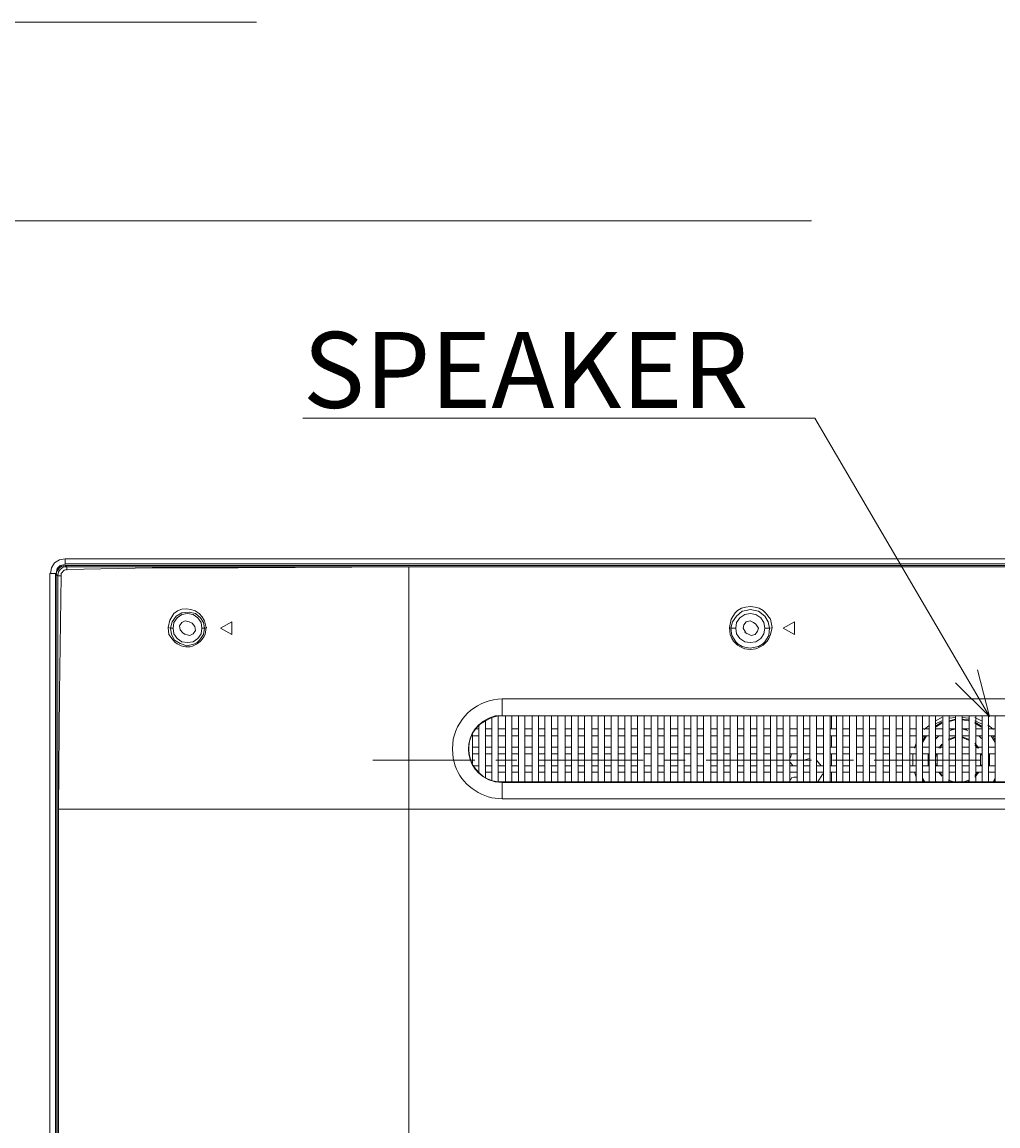
# Model space of a CAD drawing. Units: millimetres. Extents: x -39 to 249, y 47 to 270.
# Drawn here: x 137 to 163, y 146 to 175 of the extents above; entities that cross this region are included whole.
import ezdxf

# ---------------------------------------------------------------- set-up
doc = ezdxf.new("R2010")
doc.units = ezdxf.units.MM
doc.header["$MEASUREMENT"] = 0
doc.layers.add('DIM', color=7, linetype='Continuous', lineweight=0)
doc.layers.add('レイヤー 2', color=7, linetype='Continuous', lineweight=0)

msp = doc.modelspace()

# ---------------------------------------------------------------- linework, layer by layer
at = {"layer": 'レイヤー 2', "color": 7, "lineweight": 9}
for p, q in [((114.342, 174.844), (143.295, 174.844)), ((114.258, 169.616), (157.882, 169.616)), ((144.512, 164.43), (157.967, 164.43)), ((162.56, 156.577), (157.967, 164.43)), ((138.261, 160.726), (138.261, 160.599)), ((138.261, 160.726), (222.187, 160.726)), ((222.187, 160.599), (138.261, 160.599)), ((138.303, 160.514), (138.261, 160.556)), ((138.007, 160.345), (137.858, 160.345)), ((137.859, 112.275), (137.859, 160.345)), ((138.007, 160.345), (138.007, 112.275)), ((138.07, 160.45), (138.07, 160.472)), ((138.155, 160.281), (138.07, 160.281)), ((138.134, 160.514), (138.134, 160.535)), ((138.303, 160.514), (138.303, 160.429)), ((147.299, 160.514), (147.299, 160.514)), ((141.033, 158.905), (140.97, 158.926)), ((141.097, 158.905), (141.033, 158.905)), ((141.605, 159.032), (141.52, 159.075)), ((141.859, 158.905), (141.922, 158.905)), ((141.986, 158.926), (141.944, 158.905)), ((155.765, 158.905), (155.723, 158.926)), ((155.892, 158.905), (155.765, 158.905)), ((156.125, 158.799), (156.189, 158.757)), ((156.422, 159.011), (156.358, 159.053)), ((156.654, 158.905), (156.781, 158.905)), ((156.845, 158.926), (156.803, 158.905)), ((141.351, 158.778), (141.414, 158.736)), ((149.754, 157.043), (149.754, 156.598)), ((149.479, 156.556), (149.479, 154.905)), ((149.648, 154.862), (149.648, 156.598)), ((149.839, 156.598), (149.839, 154.862)), ((150.008, 154.862), (150.008, 156.598)), ((150.178, 156.598), (150.178, 154.862)), ((150.347, 154.862), (150.347, 156.598)), ((150.537, 156.598), (150.537, 154.862)), ((150.707, 154.862), (150.707, 156.598)), ((150.876, 156.598), (150.876, 154.862)), ((151.045, 154.862), (151.045, 156.598)), ((151.215, 156.598), (151.215, 154.862)), ((151.405, 154.862), (151.405, 156.598)), ((151.575, 156.598), (151.575, 154.862)), ((151.744, 154.862), (151.744, 156.598)), ((151.913, 156.598), (151.913, 154.862)), ((152.104, 154.862), (152.104, 156.598)), ((152.273, 156.598), (152.273, 154.862)), ((152.442, 154.862), (152.442, 156.598)), ((152.612, 156.598), (152.612, 154.862)), ((152.802, 154.862), (152.802, 156.598)), ((152.972, 156.598), (152.972, 154.862)), ((153.141, 154.862), (153.141, 156.598)), ((153.31, 156.598), (153.31, 154.862)), ((153.48, 154.862), (153.48, 156.598)), ((153.67, 156.598), (153.67, 154.862)), ((153.839, 154.862), (153.839, 156.598)), ((154.009, 156.598), (154.009, 154.862)), ((154.178, 154.862), (154.178, 156.598)), ((154.369, 156.598), (154.369, 154.862)), ((154.538, 154.862), (154.538, 156.598)), ((154.707, 156.598), (154.707, 154.862)), ((154.877, 154.862), (154.877, 156.598)), ((155.046, 156.598), (155.046, 154.862)), ((155.236, 154.862), (155.236, 156.598)), ((155.406, 156.598), (155.406, 154.862)), ((155.575, 154.862), (155.575, 156.598)), ((155.744, 156.598), (155.744, 154.862)), ((155.935, 154.862), (155.935, 156.598)), ((156.104, 156.598), (156.104, 154.862)), ((156.274, 154.862), (156.274, 156.598)), ((156.443, 156.598), (156.443, 154.862)), ((156.633, 154.862), (156.633, 156.598)), ((156.803, 156.598), (156.803, 154.862)), ((156.972, 154.862), (156.972, 156.598)), ((157.141, 156.598), (157.141, 154.862)), ((157.311, 154.862), (157.311, 156.598)), ((157.501, 156.598), (157.501, 154.862)), ((157.671, 154.862), (157.671, 156.598)), ((157.84, 156.598), (157.84, 154.862)), ((158.009, 154.862), (158.009, 156.598)), ((158.2, 156.598), (158.2, 154.862)), ((158.369, 154.862), (158.369, 156.598)), ((158.411, 156.259), (158.411, 156.598)), ((158.538, 156.598), (158.538, 154.862)), ((158.708, 154.862), (158.708, 156.598)), ((158.877, 156.598), (158.877, 154.862)), ((159.068, 154.862), (159.068, 156.598)), ((159.237, 156.598), (159.237, 154.862)), ((159.406, 154.862), (159.406, 156.598)), ((159.576, 156.598), (159.576, 154.862)), ((159.766, 154.862), (159.766, 156.598)), ((159.935, 156.598), (159.935, 154.862)), ((160.105, 154.862), (160.105, 156.598)), ((160.274, 156.598), (160.274, 154.862)), ((160.465, 154.862), (160.465, 156.598)), ((160.634, 156.598), (160.634, 154.862)), ((160.803, 154.862), (160.803, 156.598)), ((160.973, 156.598), (160.973, 154.862)), ((161.142, 154.862), (161.142, 156.598)), ((161.311, 156.556), (161.142, 156.471)), ((161.332, 156.598), (161.332, 154.862)), ((161.502, 154.862), (161.502, 156.598)), ((161.671, 156.556), (161.502, 156.535)), ((161.671, 156.513), (161.502, 156.471)), ((161.671, 156.492), (161.502, 156.45)), ((161.671, 156.598), (161.671, 154.862)), ((161.84, 154.862), (161.84, 156.598)), ((162.01, 156.535), (161.84, 156.556)), ((162.01, 156.492), (161.84, 156.513)), ((162.01, 156.471), (161.84, 156.492)), ((162.031, 156.598), (162.031, 154.862)), ((162.348, 156.471), (162.179, 156.556)), ((162.2, 154.862), (162.2, 156.598)), ((162.37, 156.598), (162.37, 154.862)), ((162.539, 154.862), (162.539, 156.598)), ((162.708, 156.598), (162.708, 154.862)), ((149.056, 156.259), (149.14, 156.259)), ((149.14, 156.344), (149.14, 155.095)), ((149.31, 154.968), (149.31, 156.471)), ((149.31, 156.259), (149.479, 156.259)), ((149.648, 156.259), (149.839, 156.259)), ((150.008, 156.259), (150.177, 156.259)), ((150.347, 156.259), (150.537, 156.259)), ((150.707, 156.259), (150.876, 156.259)), ((151.045, 156.259), (151.215, 156.259)), ((151.405, 156.259), (151.574, 156.259)), ((151.744, 156.259), (151.913, 156.259)), ((152.104, 156.259), (152.273, 156.259)), ((152.442, 156.259), (152.612, 156.259)), ((152.802, 156.259), (152.971, 156.259)), ((153.141, 156.259), (153.31, 156.259)), ((153.479, 156.259), (153.67, 156.259)), ((153.839, 156.259), (154.009, 156.259)), ((154.178, 156.259), (154.368, 156.259)), ((154.538, 156.259), (154.707, 156.259)), ((154.876, 156.259), (155.046, 156.259)), ((155.236, 156.259), (155.406, 156.259)), ((155.575, 156.259), (155.744, 156.259)), ((155.935, 156.259), (156.104, 156.259)), ((156.273, 156.259), (156.443, 156.259)), ((156.633, 156.259), (156.803, 156.259)), ((156.972, 156.259), (157.141, 156.259)), ((157.311, 156.259), (157.501, 156.259)), ((157.67, 156.259), (157.84, 156.259)), ((158.009, 156.259), (158.2, 156.259)), ((158.369, 156.259), (158.538, 156.259)), ((158.708, 156.259), (158.877, 156.259)), ((159.067, 156.259), (159.237, 156.259)), ((159.406, 156.259), (159.575, 156.259)), ((159.766, 156.259), (159.935, 156.259)), ((160.105, 156.259), (160.274, 156.259)), ((160.465, 156.259), (160.634, 156.259)), ((160.803, 156.259), (160.973, 156.259)), ((160.972, 156.344), (160.845, 156.238)), ((160.972, 156.259), (160.972, 156.281)), ((161.311, 156.471), (161.142, 156.386)), ((161.311, 156.429), (161.142, 156.323)), ((161.311, 156.408), (161.142, 156.302)), ((161.142, 156.259), (161.332, 156.259)), ((161.502, 156.259), (161.671, 156.259)), ((161.671, 156.259), (161.523, 156.217)), ((161.671, 156.259), (161.544, 156.238)), ((161.671, 156.259), (161.565, 156.238)), ((161.84, 156.259), (162.031, 156.259)), ((161.967, 156.238), (161.84, 156.259)), ((161.946, 156.238), (161.84, 156.259)), ((161.988, 156.217), (161.84, 156.259)), ((162.348, 156.386), (162.179, 156.471)), ((162.348, 156.323), (162.179, 156.429)), ((162.348, 156.302), (162.179, 156.408)), ((162.2, 156.259), (162.369, 156.259)), ((162.666, 156.238), (162.518, 156.365)), ((162.539, 156.259), (162.708, 156.259)), ((162.539, 156.238), (162.539, 156.238)), ((148.971, 155.349), (148.971, 156.111)), ((149.14, 156.069), (148.971, 156.069)), ((149.479, 156.069), (149.31, 156.069)), ((149.839, 156.069), (149.648, 156.069)), ((150.177, 156.069), (150.008, 156.069)), ((150.537, 156.069), (150.347, 156.069)), ((150.876, 156.069), (150.707, 156.069)), ((151.215, 156.069), (151.045, 156.069)), ((151.574, 156.069), (151.405, 156.069)), ((151.913, 156.069), (151.744, 156.069)), ((152.273, 156.069), (152.104, 156.069)), ((152.612, 156.069), (152.442, 156.069)), ((152.971, 156.069), (152.802, 156.069)), ((153.31, 156.069), (153.141, 156.069)), ((153.67, 156.069), (153.479, 156.069)), ((154.009, 156.069), (153.839, 156.069)), ((154.368, 156.069), (154.178, 156.069)), ((154.707, 156.069), (154.538, 156.069)), ((155.046, 156.069), (154.876, 156.069)), ((155.406, 156.069), (155.236, 156.069)), ((155.744, 156.069), (155.575, 156.069)), ((156.104, 156.069), (155.935, 156.069)), ((156.443, 156.069), (156.273, 156.069)), ((156.803, 156.069), (156.633, 156.069)), ((157.141, 156.069), (156.972, 156.069)), ((157.501, 156.069), (157.311, 156.069)), ((157.84, 156.069), (157.671, 156.069)), ((158.2, 156.069), (158.009, 156.069)), ((158.538, 156.069), (158.369, 156.069)), ((158.411, 155.773), (158.411, 156.069)), ((158.877, 156.069), (158.708, 156.069)), ((159.237, 156.069), (159.067, 156.069)), ((159.575, 156.069), (159.406, 156.069)), ((159.935, 156.069), (159.766, 156.069)), ((160.274, 156.069), (160.105, 156.069)), ((160.634, 156.069), (160.465, 156.069)), ((160.973, 156.069), (160.803, 156.069)), ((160.867, 156.069), (160.803, 155.942)), ((160.909, 156.069), (160.803, 155.9)), ((160.824, 156.069), (160.803, 156.027)), ((161.332, 156.069), (161.142, 156.069)), ((161.227, 156.069), (161.142, 155.984)), ((161.227, 156.069), (161.142, 155.984)), ((161.205, 156.048), (161.142, 156.005)), ((161.671, 156.048), (161.48, 155.984)), ((161.671, 156.027), (161.481, 155.963)), ((161.671, 156.069), (161.502, 156.069)), ((162.031, 156.069), (161.84, 156.069)), ((162.01, 155.984), (161.84, 156.048)), ((162.01, 155.963), (161.84, 156.027)), ((162.369, 156.069), (162.2, 156.069)), ((162.348, 156.005), (162.285, 156.069)), ((162.348, 156.005), (162.285, 156.069)), ((162.348, 156.005), (162.306, 156.048)), ((162.708, 156.069), (162.539, 156.069)), ((162.708, 155.9), (162.602, 156.069)), ((162.708, 155.963), (162.645, 156.069)), ((162.708, 156.048), (162.687, 156.069)), ((148.971, 155.773), (149.14, 155.773)), ((149.14, 155.603), (148.971, 155.603)), ((149.31, 155.773), (149.479, 155.773)), ((149.479, 155.603), (149.31, 155.603)), ((149.648, 155.773), (149.839, 155.773)), ((149.839, 155.603), (149.648, 155.603)), ((150.008, 155.773), (150.178, 155.773)), ((150.178, 155.603), (150.008, 155.603)), ((150.347, 155.773), (150.537, 155.773)), ((150.537, 155.603), (150.347, 155.603)), ((150.707, 155.773), (150.876, 155.773)), ((150.876, 155.603), (150.707, 155.603)), ((151.045, 155.773), (151.215, 155.773)), ((151.215, 155.603), (151.046, 155.603)), ((151.405, 155.773), (151.575, 155.773)), ((151.575, 155.603), (151.405, 155.603)), ((151.744, 155.773), (151.913, 155.773)), ((151.913, 155.603), (151.744, 155.603)), ((152.104, 155.773), (152.273, 155.773)), ((152.273, 155.603), (152.104, 155.603)), ((152.442, 155.773), (152.612, 155.773)), ((152.612, 155.603), (152.442, 155.603)), ((152.802, 155.773), (152.972, 155.773)), ((152.972, 155.603), (152.802, 155.603)), ((153.141, 155.773), (153.31, 155.773)), ((153.31, 155.603), (153.141, 155.603)), ((153.48, 155.773), (153.67, 155.773)), ((153.67, 155.603), (153.48, 155.603)), ((153.839, 155.773), (154.009, 155.773)), ((154.009, 155.603), (153.839, 155.603)), ((154.178, 155.773), (154.369, 155.773)), ((154.369, 155.603), (154.178, 155.603)), ((154.538, 155.773), (154.707, 155.773)), ((154.707, 155.603), (154.538, 155.603)), ((154.877, 155.773), (155.046, 155.773)), ((155.046, 155.603), (154.877, 155.603)), ((155.236, 155.773), (155.406, 155.773)), ((155.406, 155.603), (155.236, 155.603)), ((155.575, 155.773), (155.744, 155.773)), ((155.744, 155.603), (155.575, 155.603)), ((155.935, 155.773), (156.104, 155.773)), ((156.104, 155.603), (155.935, 155.603)), ((156.274, 155.773), (156.443, 155.773)), ((156.443, 155.603), (156.274, 155.603)), ((156.633, 155.773), (156.803, 155.773)), ((156.803, 155.603), (156.634, 155.603)), ((156.972, 155.773), (157.141, 155.773)), ((157.141, 155.603), (156.972, 155.603)), ((157.311, 155.773), (157.501, 155.773)), ((157.501, 155.603), (157.311, 155.603)), ((157.353, 155.603), (157.332, 155.497)), ((157.671, 155.773), (157.84, 155.773)), ((157.84, 155.603), (157.671, 155.603)), ((158.009, 155.773), (158.2, 155.773)), ((158.2, 155.603), (158.009, 155.603)), ((158.369, 155.773), (158.538, 155.773)), ((158.538, 155.603), (158.369, 155.603)), ((158.411, 155.286), (158.411, 155.603)), ((158.708, 155.773), (158.877, 155.773)), ((158.877, 155.603), (158.708, 155.603)), ((159.068, 155.773), (159.237, 155.773)), ((159.237, 155.603), (159.068, 155.603)), ((159.406, 155.773), (159.576, 155.773)), ((159.576, 155.603), (159.406, 155.603)), ((159.766, 155.773), (159.935, 155.773)), ((159.935, 155.603), (159.766, 155.603)), ((160.105, 155.773), (160.274, 155.773)), ((160.274, 155.603), (160.105, 155.603)), ((160.465, 155.773), (160.634, 155.773)), ((160.634, 155.603), (160.465, 155.603)), ((160.634, 155.878), (160.591, 155.751)), ((160.803, 155.773), (160.973, 155.773)), ((160.973, 155.603), (160.803, 155.603)), ((161.142, 155.773), (161.332, 155.773)), ((161.332, 155.603), (161.142, 155.603)), ((161.311, 155.857), (161.226, 155.751)), ((161.311, 155.836), (161.269, 155.751)), ((161.502, 155.773), (161.671, 155.773)), ((161.671, 155.603), (161.502, 155.603)), ((161.84, 155.773), (162.031, 155.773)), ((162.031, 155.603), (161.84, 155.603)), ((162.285, 155.751), (162.179, 155.878)), ((162.243, 155.751), (162.179, 155.836)), ((162.2, 155.773), (162.37, 155.773)), ((162.37, 155.603), (162.2, 155.603)), ((162.539, 155.773), (162.708, 155.773)), ((162.708, 155.603), (162.539, 155.603)), ((146.346, 155.434), (149.034, 155.434)), ((149.585, 155.434), (150.135, 155.434)), ((150.707, 155.434), (153.458, 155.434)), ((154.009, 155.434), (154.559, 155.434)), ((155.109, 155.434), (157.882, 155.434)), ((157.332, 155.37), (157.395, 155.286)), ((157.84, 155.476), (157.671, 155.434)), ((158.136, 155.286), (158.009, 155.434)), ((158.432, 155.434), (158.983, 155.434)), ((159.533, 155.434), (162.306, 155.434)), ((160.549, 155.582), (160.549, 155.286)), ((160.951, 155.582), (160.951, 155.286)), ((160.951, 155.582), (160.951, 155.286)), ((160.951, 155.582), (160.951, 155.286)), ((161.163, 155.582), (161.142, 155.497)), ((161.142, 155.392), (161.163, 155.286)), ((161.184, 155.582), (161.184, 155.286)), ((162.327, 155.286), (162.327, 155.582)), ((162.369, 155.54), (162.348, 155.582)), ((162.56, 155.286), (162.56, 155.582)), ((162.56, 155.286), (162.56, 155.582)), ((162.56, 155.286), (162.56, 155.582)), ((148.992, 155.286), (149.141, 155.286)), ((149.31, 155.286), (149.479, 155.286)), ((149.479, 155.116), (149.31, 155.116)), ((149.649, 155.286), (149.839, 155.286)), ((149.839, 155.116), (149.649, 155.116)), ((150.008, 155.286), (150.178, 155.286)), ((150.178, 155.116), (150.008, 155.116)), ((150.347, 155.286), (150.538, 155.286)), ((150.538, 155.116), (150.347, 155.116)), ((150.707, 155.286), (150.876, 155.286)), ((150.876, 155.116), (150.707, 155.116)), ((151.046, 155.286), (151.215, 155.286)), ((151.215, 155.116), (151.046, 155.116)), ((151.405, 155.286), (151.575, 155.286)), ((151.575, 155.116), (151.405, 155.116)), ((151.744, 155.286), (151.913, 155.286)), ((151.913, 155.116), (151.744, 155.116)), ((152.104, 155.286), (152.273, 155.286)), ((152.273, 155.116), (152.104, 155.116)), ((152.443, 155.286), (152.612, 155.286)), ((152.612, 155.116), (152.443, 155.116)), ((152.802, 155.286), (152.972, 155.286)), ((152.972, 155.116), (152.802, 155.116)), ((153.141, 155.286), (153.31, 155.286)), ((153.31, 155.116), (153.141, 155.116)), ((153.48, 155.286), (153.67, 155.286)), ((153.67, 155.116), (153.48, 155.116)), ((153.84, 155.286), (154.009, 155.286)), ((154.009, 155.116), (153.84, 155.116)), ((154.178, 155.286), (154.369, 155.286)), ((154.369, 155.116), (154.178, 155.116)), ((154.538, 155.286), (154.707, 155.286)), ((154.707, 155.116), (154.538, 155.116)), ((154.877, 155.286), (155.046, 155.286)), ((155.046, 155.116), (154.877, 155.116)), ((155.237, 155.286), (155.406, 155.286)), ((155.406, 155.116), (155.237, 155.116)), ((155.575, 155.286), (155.745, 155.286)), ((155.745, 155.116), (155.575, 155.116)), ((155.935, 155.286), (156.104, 155.286)), ((156.104, 155.116), (155.935, 155.116)), ((156.274, 155.286), (156.443, 155.286)), ((156.443, 155.116), (156.274, 155.116)), ((156.634, 155.286), (156.803, 155.286)), ((156.803, 155.116), (156.634, 155.116)), ((156.972, 155.286), (157.142, 155.286)), ((157.142, 155.116), (156.972, 155.116)), ((157.311, 155.286), (157.501, 155.286)), ((157.501, 155.116), (157.311, 155.116)), ((157.671, 155.286), (157.84, 155.286)), ((157.84, 155.116), (157.671, 155.116)), ((158.009, 155.286), (158.2, 155.286)), ((158.2, 155.116), (158.009, 155.116)), ((158.052, 154.862), (158.179, 155.074)), ((158.369, 155.286), (158.539, 155.286)), ((158.539, 155.116), (158.369, 155.116)), ((158.411, 154.862), (158.411, 155.116)), ((158.708, 155.286), (158.877, 155.286)), ((158.877, 155.116), (158.708, 155.116)), ((159.068, 155.286), (159.237, 155.286)), ((159.237, 155.116), (159.068, 155.116)), ((159.406, 155.286), (159.576, 155.286)), ((159.576, 155.116), (159.406, 155.116)), ((159.766, 155.286), (159.936, 155.286)), ((159.936, 155.116), (159.766, 155.116)), ((160.105, 155.286), (160.274, 155.286)), ((160.274, 155.116), (160.105, 155.116)), ((160.465, 155.286), (160.634, 155.286)), ((160.634, 155.116), (160.465, 155.116)), ((160.591, 155.116), (160.634, 154.989)), ((160.803, 155.286), (160.973, 155.286)), ((160.973, 155.116), (160.803, 155.116)), ((161.142, 155.286), (161.333, 155.286)), ((161.333, 155.116), (161.142, 155.116)), ((161.226, 155.116), (161.311, 155.011)), ((161.269, 155.116), (161.311, 155.032)), ((161.502, 155.286), (161.671, 155.286)), ((161.671, 155.116), (161.502, 155.116)), ((161.841, 155.286), (162.031, 155.286)), ((162.031, 155.116), (161.841, 155.116)), ((162.179, 154.989), (162.285, 155.116)), ((162.179, 155.032), (162.243, 155.116)), ((162.2, 155.286), (162.37, 155.286)), ((162.37, 155.116), (162.2, 155.116)), ((162.348, 155.286), (162.348, 155.307)), ((162.539, 155.286), (162.708, 155.286)), ((162.708, 155.116), (162.539, 155.116)), ((149.754, 154.841), (149.754, 154.862)), ((149.754, 154.418), (149.754, 154.841)), ((157.501, 154.989), (157.416, 154.989)), ((160.803, 154.968), (160.867, 154.841)), ((160.803, 154.926), (160.846, 154.841)), ((161.142, 154.884), (161.163, 154.862)), ((161.142, 154.884), (161.163, 154.841)), ((161.163, 154.862), (161.163, 154.862)), ((161.48, 154.884), (161.565, 154.841)), ((161.481, 154.905), (161.671, 154.841)), ((161.84, 154.841), (162.01, 154.905)), ((161.946, 154.841), (162.01, 154.884)), ((162.348, 154.862), (162.348, 154.862)), ((162.348, 154.841), (162.348, 154.862)), ((162.369, 154.862), (162.369, 154.884)), ((162.645, 154.841), (162.708, 154.968)), ((162.666, 154.841), (162.708, 154.905)), ((138.091, 154.143), (138.07, 154.143)), ((147.299, 154.143), (147.299, 118.9)), ((213.127, 154.143), (147.299, 154.143))]:
    msp.add_line(p, q, dxfattribs=at)
for points in [[(138.261, 160.726), (138.112, 160.704), (137.985, 160.62), (137.901, 160.493), (137.88, 160.345)], [(138.261, 160.577), (138.134, 160.556), (138.049, 160.472), (138.028, 160.345)], [(138.028, 160.323), (138.049, 160.408), (138.113, 160.493), (138.176, 160.535), (138.261, 160.556)], [(222.123, 160.514), (222.165, 160.556), (138.261, 160.556)], [(138.07, 160.281), (138.028, 160.323), (138.028, 112.275)], [(138.07, 160.281), (138.091, 160.387), (138.134, 160.45), (138.218, 160.514), (138.303, 160.514)], [(138.134, 160.514), (138.091, 160.514), (138.091, 160.472)], [(138.091, 154.143), (138.113, 157.212), (138.155, 160.281)], [(138.155, 160.281), (138.155, 160.345), (138.24, 160.429), (138.303, 160.45)], [(138.303, 160.45), (140.547, 160.493), (142.812, 160.493), (147.299, 160.514)], [(155.765, 158.905), (155.808, 159.075), (155.914, 159.223), (156.062, 159.35), (156.168, 159.371), (156.273, 159.392), (156.485, 159.35), (156.654, 159.223), (156.739, 159.075), (156.781, 158.905)], [(141.033, 158.905), (141.076, 159.075), (141.182, 159.223), (141.33, 159.307), (141.52, 159.329), (141.69, 159.286), (141.817, 159.18), (141.901, 159.053), (141.922, 158.905)], [(141.52, 159.075), (141.414, 159.096), (141.33, 159.053), (141.266, 158.969), (141.287, 158.863), (141.351, 158.778)], [(156.358, 159.053), (156.273, 159.096), (156.168, 159.075), (156.104, 158.99), (156.083, 158.905), (156.146, 158.799)], [(141.922, 158.905), (141.901, 158.736), (141.795, 158.588), (141.732, 158.524), (141.647, 158.482), (141.457, 158.44), (141.287, 158.503), (141.139, 158.588), (141.055, 158.736), (141.033, 158.905)], [(141.436, 158.736), (141.541, 158.715), (141.626, 158.757), (141.69, 158.842), (141.668, 158.948), (141.605, 159.032)], [(156.781, 158.905), (156.76, 158.715), (156.654, 158.545), (156.591, 158.482), (156.485, 158.418), (156.273, 158.376), (156.168, 158.397), (156.062, 158.418), (155.956, 158.482), (155.892, 158.545), (155.787, 158.715), (155.765, 158.905)], [(156.21, 158.757), (156.295, 158.715), (156.4, 158.736), (156.464, 158.821), (156.485, 158.905), (156.422, 159.011)], [(162.242, 157.805), (162.56, 156.577), (161.671, 157.466)], [(179.79, 157.043), (180.213, 156.598), (149.754, 156.598)], [(149.479, 156.556), (149.648, 156.598), (149.754, 156.598)], [(180.213, 154.418), (179.663, 154.841), (149.754, 154.841)], [(157.417, 154.989), (157.353, 154.968), (157.332, 154.905)]]:
    msp.add_lwpolyline(points, dxfattribs=at)
for points in [[(141.859, 158.905), (141.838, 159.053), (141.753, 159.18), (141.626, 159.265), (141.478, 159.286), (141.33, 159.265), (141.203, 159.18), (141.118, 159.053), (141.097, 158.905), (141.118, 158.757), (141.203, 158.63), (141.33, 158.545), (141.478, 158.524), (141.626, 158.545), (141.753, 158.63), (141.838, 158.757)], [(156.654, 158.905), (156.633, 159.053), (156.549, 159.18), (156.422, 159.265), (156.273, 159.286), (156.125, 159.265), (155.998, 159.18), (155.914, 159.053), (155.892, 158.905), (155.914, 158.757), (155.998, 158.63), (156.125, 158.545), (156.273, 158.524), (156.422, 158.545), (156.549, 158.63), (156.633, 158.757)], [(142.642, 158.736), (142.642, 159.075), (142.346, 158.905)], [(157.438, 158.736), (157.438, 159.075), (157.141, 158.905)]]:
    msp.add_lwpolyline(points, close=True, dxfattribs=at)
for points, knots in [([(138.07, 154.143), (138.07, 154.143), (138.07, 154.587), (138.07, 154.587), (138.07, 155.97), (138.07, 157.353), (138.07, 158.736), (138.07, 158.736), (138.07, 160.281), (138.07, 160.281)], [0, 0, 0, 0, 1, 1, 1, 2, 2, 2, 3, 3, 3, 3]), ([(138.303, 160.514), (138.303, 160.514), (139.404, 160.514), (139.404, 160.514), (141.796, 160.514), (144.187, 160.514), (146.579, 160.514), (146.579, 160.514), (147.299, 160.514), (147.299, 160.514)], [0, 0, 0, 0, 1, 1, 1, 2, 2, 2, 3, 3, 3, 3]), ([(147.299, 160.514), (147.299, 160.514), (148.4, 160.514), (148.4, 160.514), (169.644, 160.514), (190.888, 160.514), (212.132, 160.514), (212.132, 160.514), (213.127, 160.514), (213.127, 160.514)], [0, 0, 0, 0, 1, 1, 1, 2, 2, 2, 3, 3, 3, 3]), ([(147.299, 160.514), (147.299, 160.514), (147.299, 160.302), (147.299, 160.302), (147.299, 158.595), (147.299, 156.887), (147.299, 155.18), (147.299, 155.18), (147.299, 154.143), (147.299, 154.143)], [0, 0, 0, 0, 1, 1, 1, 2, 2, 2, 3, 3, 3, 3]), ([(147.299, 160.514), (147.299, 160.514), (148.399, 160.514), (148.399, 160.514), (158.63, 160.514), (168.861, 160.514), (179.091, 160.514), (179.091, 160.514), (180.213, 160.514), (180.213, 160.514)], [0, 0, 0, 0, 1, 1, 1, 2, 2, 2, 3, 3, 3, 3]), ([(140.97, 158.926), (140.97, 158.926), (141.012, 159.117), (141.012, 159.117), (141.012, 159.117), (141.118, 159.286), (141.118, 159.286), (141.364, 159.521), (141.808, 159.416), (141.923, 159.096), (141.923, 159.096), (141.965, 158.926), (141.965, 158.926), (141.965, 158.926), (141.944, 158.736), (141.944, 158.736), (141.752, 158.377), (141.364, 158.294), (141.097, 158.588), (141.097, 158.588), (140.991, 158.736), (140.991, 158.736), (140.991, 158.736), (140.97, 158.926), (140.97, 158.926)], [0, 0, 0, 0, 1, 1, 1, 2, 2, 2, 3, 3, 3, 4, 4, 4, 5, 5, 5, 6, 6, 6, 7, 7, 7, 8, 8, 8, 8]), ([(155.723, 158.926), (155.723, 158.926), (155.766, 159.138), (155.766, 159.138), (155.766, 159.138), (155.871, 159.307), (155.871, 159.307), (155.871, 159.307), (155.935, 159.371), (155.935, 159.371), (155.935, 159.371), (156.041, 159.434), (156.041, 159.434), (156.041, 159.434), (156.146, 159.456), (156.146, 159.456), (156.146, 159.456), (156.274, 159.477), (156.274, 159.477), (156.274, 159.477), (156.4, 159.456), (156.4, 159.456), (156.4, 159.456), (156.506, 159.434), (156.506, 159.434), (156.506, 159.434), (156.612, 159.371), (156.612, 159.371), (156.612, 159.371), (156.676, 159.307), (156.676, 159.307), (156.676, 159.307), (156.803, 159.138), (156.803, 159.138), (156.803, 159.138), (156.845, 158.926), (156.845, 158.926), (156.845, 158.926), (156.803, 158.736), (156.803, 158.736), (156.803, 158.736), (156.76, 158.63), (156.76, 158.63), (156.549, 158.253), (155.998, 158.253), (155.787, 158.63), (155.787, 158.63), (155.744, 158.736), (155.744, 158.736), (155.744, 158.736), (155.723, 158.926), (155.723, 158.926)], [0, 0, 0, 0, 1, 1, 1, 2, 2, 2, 3, 3, 3, 4, 4, 4, 5, 5, 5, 6, 6, 6, 7, 7, 7, 8, 8, 8, 9, 9, 9, 10, 10, 10, 11, 11, 11, 12, 12, 12, 13, 13, 13, 14, 14, 14, 15, 15, 15, 16, 16, 16, 17, 17, 17, 17]), ([(180.213, 154.143), (180.213, 154.143), (180.213, 154.418), (180.213, 154.418), (180.213, 154.418), (149.754, 154.418), (149.754, 154.418), (149.754, 154.418), (149.479, 154.439), (149.479, 154.439), (148.971, 154.58), (148.558, 154.941), (148.463, 155.476), (148.463, 155.476), (148.442, 155.73), (148.442, 155.73), (148.442, 155.73), (148.463, 155.984), (148.463, 155.984), (148.602, 156.61), (149.117, 157.017), (149.754, 157.043), (149.754, 157.043), (180.213, 157.043), (180.213, 157.043)], [0, 0, 0, 0, 1, 1, 1, 2, 2, 2, 3, 3, 3, 4, 4, 4, 5, 5, 5, 6, 6, 6, 7, 7, 7, 8, 8, 8, 8]), ([(149.754, 154.862), (149.754, 154.862), (149.648, 154.862), (149.648, 154.862), (148.82, 154.966), (148.569, 156.047), (149.31, 156.471), (149.31, 156.471), (149.479, 156.556), (149.479, 156.556)], [0, 0, 0, 0, 1, 1, 1, 2, 2, 2, 3, 3, 3, 3]), ([(149.754, 154.841), (149.754, 154.841), (149.564, 154.862), (149.564, 154.862), (148.637, 155.104), (148.632, 156.343), (149.564, 156.598), (149.564, 156.598), (149.754, 156.598), (149.754, 156.598)], [0, 0, 0, 0, 1, 1, 1, 2, 2, 2, 3, 3, 3, 3]), ([(149.754, 156.598), (149.754, 156.598), (149.839, 156.598), (149.839, 156.598), (159.992, 156.598), (170.145, 156.598), (180.298, 156.598), (180.298, 156.598), (180.404, 156.598), (180.404, 156.598)], [0, 0, 0, 0, 1, 1, 1, 2, 2, 2, 3, 3, 3, 3]), ([(179.663, 154.841), (179.663, 154.841), (179.959, 154.862), (179.959, 154.862), (179.959, 154.862), (179.79, 154.862), (179.79, 154.862), (169.806, 154.862), (159.822, 154.862), (149.839, 154.862), (149.839, 154.862), (149.754, 154.862), (149.754, 154.862)], [0, 0, 0, 0, 1, 1, 1, 2, 2, 2, 3, 3, 3, 4, 4, 4, 4]), ([(138.07, 136.299), (138.07, 136.299), (138.07, 136.934), (138.07, 136.934), (138.07, 142.402), (138.07, 147.87), (138.07, 153.338), (138.07, 153.338), (138.07, 154.143), (138.07, 154.143)], [0, 0, 0, 0, 1, 1, 1, 2, 2, 2, 3, 3, 3, 3]), ([(147.299, 154.143), (147.299, 154.143), (146.008, 154.143), (146.008, 154.143), (143.517, 154.143), (141.026, 154.143), (138.536, 154.143), (138.536, 154.143), (138.091, 154.143), (138.091, 154.143), (138.091, 154.143), (138.091, 136.299), (138.091, 136.299)], [0, 0, 0, 0, 1, 1, 1, 2, 2, 2, 3, 3, 3, 4, 4, 4, 4])]:
    msp.add_open_spline(points, degree=3, knots=knots, dxfattribs=at)

# ---------------------------------------------------------------- texts
at = {"layer": 'DIM', "insert": (144.512, 164.698), "char_height": 0.2, "attachment_point": 7}
msp.add_mtext('\\C18;\\FTazugane Gothic StdN|b0|i0|c128;\\H1.998133;\\W1.000000;SPEAKER', dxfattribs=at)

doc.saveas('drawing.dxf')
